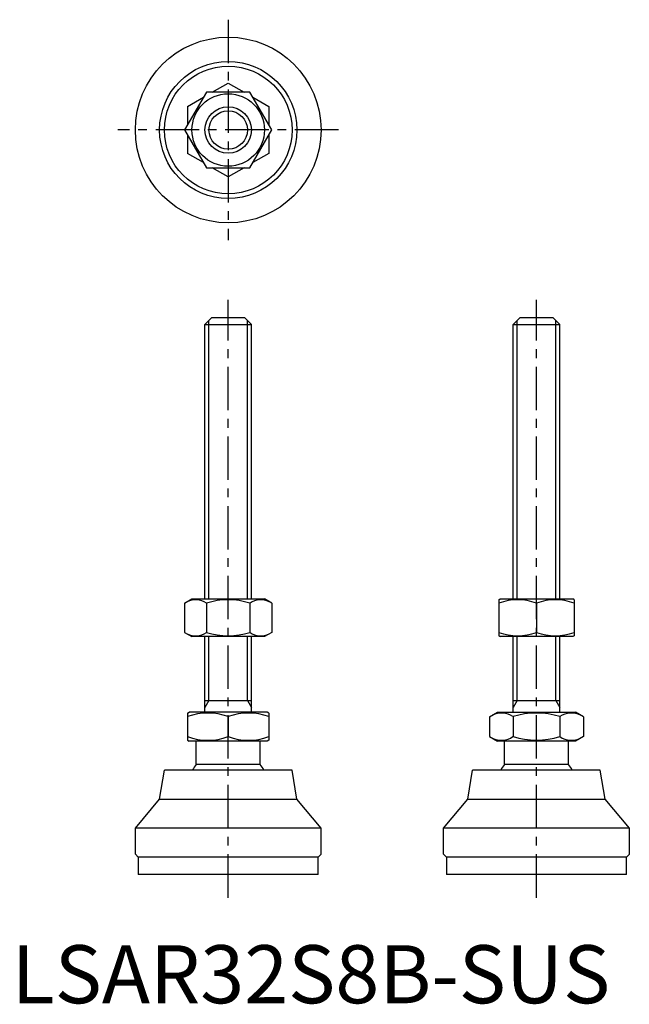
# Model space of a CAD drawing. Extents: x 1 to 106, y 0 to 169.
import ezdxf

# ---------------------------------------------------------------- set-up
doc = ezdxf.new("R2010")
doc.units = 0
doc.header["$LTSCALE"] = 6
doc.header["$MEASUREMENT"] = 0
doc.linetypes.add('CENTER', pattern=[2, 1.25, -0.25, 0.25, -0.25])
doc.layers.get('0').update_dxf_attribs({"linetype": 'CONTINUOUS'})
doc.layers.add('1', color=1, linetype='CENTER')
doc.layers.add('3', color=3, linetype='CONTINUOUS')
doc.styles.add('Standard1', font='ARIAL.TTF')

msp = doc.modelspace()

# ---------------------------------------------------------------- linework, layer by layer
for p, q in [((34.56, 156.94), (37.31, 158.52)), ((37.31, 158.52), (40.05, 156.94)), ((33.55, 156.94), (29.8, 150.44)), ((30.31, 154.48), (33.05, 156.07)), ((41.06, 156.94), (33.55, 156.94)), ((44.81, 150.44), (41.06, 156.94)), ((41.56, 156.07), (44.31, 154.48)), ((30.31, 154.48), (30.31, 151.32)), ((44.31, 154.48), (44.31, 151.32)), ((29.8, 150.44), (33.55, 143.94)), ((30.31, 149.57), (30.31, 146.4)), ((41.06, 143.94), (44.81, 150.44)), ((44.31, 149.57), (44.31, 146.4)), ((33.05, 144.82), (30.31, 146.4)), ((44.31, 146.4), (41.56, 144.82)), ((33.55, 143.94), (41.06, 143.94)), ((37.31, 142.36), (34.56, 143.94)), ((40.05, 143.94), (37.31, 142.36)), ((33.31, 116.96), (34.51, 118.16)), ((34.51, 118.16), (40.11, 118.16)), ((40.11, 118.16), (41.31, 116.96)), ((86.43, 116.96), (87.63, 118.16)), ((87.63, 118.16), (93.23, 118.16)), ((93.23, 118.16), (94.43, 116.96)), ((33.31, 69.66), (33.31, 116.96)), ((33.31, 116.96), (41.31, 116.96)), ((41.31, 69.66), (41.31, 116.96)), ((86.43, 69.66), (86.43, 116.96)), ((86.43, 116.96), (94.43, 116.96)), ((94.43, 69.66), (94.43, 116.96)), ((29.8, 68.93), (31.06, 69.66)), ((31.06, 69.66), (43.56, 69.66)), ((44.81, 68.93), (43.56, 69.66)), ((83.93, 69.51), (84.18, 69.66)), ((84.18, 69.66), (96.68, 69.66)), ((96.93, 69.51), (96.68, 69.66)), ((29.8, 68.93), (29.8, 63.88)), ((33.55, 68.93), (33.55, 63.88)), ((41.06, 68.93), (41.06, 63.88)), ((44.81, 68.93), (44.81, 63.88)), ((83.93, 69.51), (83.93, 63.3)), ((90.43, 68.93), (90.43, 63.88)), ((96.93, 69.51), (96.93, 63.3)), ((29.8, 63.88), (31.06, 63.16)), ((43.56, 63.16), (31.06, 63.16)), ((33.31, 50.16), (33.31, 63.16)), ((41.31, 50.16), (41.31, 63.16)), ((44.81, 63.88), (43.56, 63.16)), ((83.93, 63.3), (84.18, 63.16)), ((96.68, 63.16), (84.18, 63.16)), ((86.43, 50.16), (86.43, 63.16)), ((94.43, 50.16), (94.43, 63.16)), ((96.93, 63.3), (96.68, 63.16)), ((33.31, 52.16), (41.31, 52.16)), ((86.43, 52.16), (94.43, 52.16)), ((30.31, 50), (30.58, 50.16)), ((30.31, 50), (30.31, 45.31)), ((44.04, 50.16), (30.58, 50.16)), ((37.31, 49.37), (37.31, 45.94)), ((44.31, 50), (44.04, 50.16)), ((44.31, 50), (44.31, 45.31)), ((82.34, 49.37), (83.7, 50.16)), ((82.34, 49.37), (82.34, 45.94)), ((83.7, 50.16), (97.16, 50.16)), ((86.39, 49.37), (86.39, 45.94)), ((94.47, 49.37), (94.47, 45.94)), ((98.51, 49.37), (97.16, 50.16)), ((98.51, 49.37), (98.51, 45.94)), ((82.34, 45.94), (83.7, 45.16)), ((98.51, 45.94), (97.16, 45.16)), ((30.31, 45.31), (30.58, 45.16)), ((44.04, 45.16), (30.58, 45.16)), ((31.81, 41.16), (31.81, 45.16)), ((42.81, 41.16), (42.81, 45.16)), ((44.31, 45.31), (44.04, 45.16)), ((97.16, 45.16), (83.7, 45.16)), ((84.93, 41.16), (84.93, 45.16)), ((95.93, 41.16), (95.93, 45.16)), ((42.81, 41.16), (31.81, 41.16)), ((95.93, 41.16), (84.93, 41.16)), ((25.48, 35.16), (26.31, 40.16)), ((48.31, 40.16), (26.31, 40.16)), ((49.13, 35.16), (48.31, 40.16)), ((78.6, 35.16), (79.43, 40.16)), ((101.43, 40.16), (79.43, 40.16)), ((102.25, 35.16), (101.43, 40.16)), ((21.31, 30.16), (25.48, 35.16)), ((25.48, 35.16), (49.13, 35.16)), ((53.31, 30.16), (49.13, 35.16)), ((74.43, 30.16), (78.6, 35.16)), ((78.6, 35.16), (102.25, 35.16)), ((106.43, 30.16), (102.25, 35.16)), ((53.31, 30.16), (21.31, 30.16)), ((21.31, 25.66), (21.31, 30.16)), ((53.31, 25.66), (53.31, 30.16)), ((74.43, 25.66), (74.43, 30.16)), ((106.43, 30.16), (74.43, 30.16)), ((106.43, 25.66), (106.43, 30.16)), ((21.31, 25.66), (21.81, 25.16)), ((52.81, 25.16), (53.31, 25.66)), ((74.43, 25.66), (74.93, 25.16)), ((105.93, 25.16), (106.43, 25.66)), ((21.81, 25.16), (21.81, 22.16)), ((52.81, 25.16), (21.81, 25.16)), ((52.81, 22.16), (52.81, 25.16)), ((105.93, 25.16), (74.93, 25.16)), ((74.93, 25.16), (74.93, 22.16)), ((105.93, 22.16), (105.93, 25.16)), ((52.81, 22.16), (21.81, 22.16)), ((105.93, 22.16), (74.93, 22.16))]:
    msp.add_line(p, q)
for radius in [16, 11.82, 11, 6.25, 4]:
    msp.add_circle((37.31, 150.44), radius)
for centre, radius, start, end in [((31.68, 66.19), 3.32, 55.6158, 115.6158), ((37.31, 57.09), 12.42, 72.412, 107.588), ((42.94, 66.19), 3.32, 64.3842, 124.3842), ((87.18, 60.12), 9.39, 69.7438, 110.2562), ((93.68, 60.12), 9.39, 69.7438, 110.2562), ((31.68, 66.62), 3.32, 244.3842, 304.3842), ((37.31, 75.72), 12.42, 252.412, 287.588), ((42.94, 66.62), 3.32, 235.6158, 295.6158), ((87.18, 72.69), 9.39, 249.7438, 290.2562), ((93.68, 72.69), 9.39, 249.7438, 290.2562), ((33.81, 39.89), 10.11, 69.7438, 110.2562), ((40.81, 39.89), 10.11, 69.7438, 110.2562), ((84.36, 46.42), 3.58, 55.6158, 115.6158), ((90.43, 36.63), 13.37, 72.412, 107.588), ((96.49, 46.42), 3.58, 64.3842, 124.3842), ((33.81, 55.42), 10.11, 249.7438, 290.2562), ((40.81, 55.42), 10.11, 249.7438, 290.2562), ((84.36, 48.89), 3.58, 244.3842, 304.3842), ((90.43, 58.69), 13.37, 252.412, 287.588), ((96.49, 48.89), 3.58, 235.6158, 295.6158), ((37.31, 36.83), 7, 141.7868, 151.593), ((37.31, 36.83), 7, 28.407, 38.2132), ((90.43, 36.83), 7, 141.7868, 151.593), ((90.43, 36.83), 7, 28.407, 38.2132)]:
    msp.add_arc(centre, radius, start, end)
at = {"layer": '1'}
for p, q in [((37.31, 169.44), (37.31, 131.44)), ((56.31, 150.44), (18.31, 150.44)), ((37.31, 18.16), (37.31, 121.16)), ((90.43, 18.16), (90.43, 121.16))]:
    msp.add_line(p, q, dxfattribs=at)
at = {"layer": '3'}
for p, q in [((33.98, 69.66), (33.98, 117.63)), ((40.63, 69.66), (40.63, 117.63)), ((87.1, 69.66), (87.1, 117.63)), ((93.75, 69.66), (93.75, 117.63)), ((33.98, 52.16), (33.98, 63.16)), ((40.63, 52.16), (40.63, 63.16)), ((87.1, 52.16), (87.1, 63.16)), ((93.75, 52.16), (93.75, 63.16)), ((33.98, 52.16), (33.31, 50.98)), ((40.63, 52.16), (41.31, 50.98)), ((87.1, 52.16), (86.43, 50.98)), ((93.75, 52.16), (94.43, 50.98))]:
    msp.add_line(p, q, dxfattribs=at)
msp.add_circle((37.31, 150.44), 3.32, dxfattribs=at)

# ---------------------------------------------------------------- texts
at = {"color": 3, "style": 'Standard1'}
msp.add_text('LSAR32S8B-SUS', height=10, dxfattribs=at).set_placement((0, 0))

doc.saveas('drawing.dxf')
